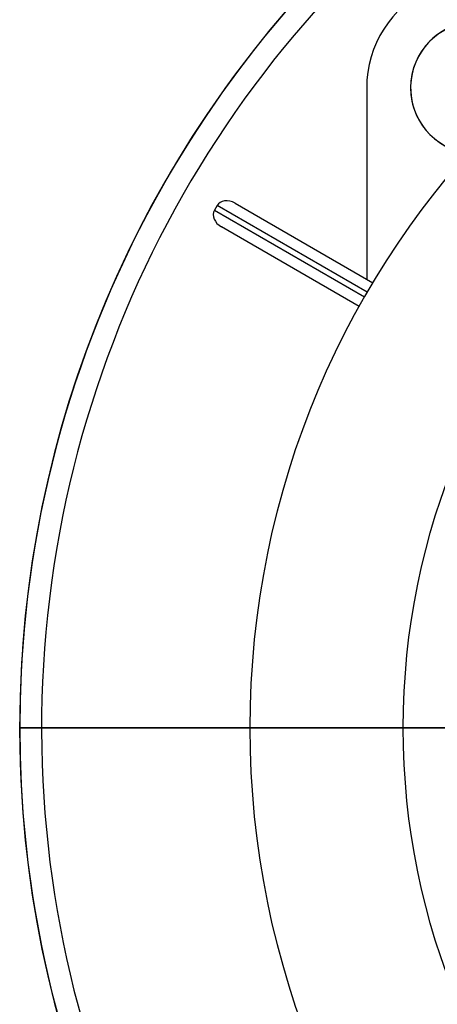
# Model space of a CAD drawing. Units: millimetres. Extents: x -100 to 100, y -100 to 113.
# Drawn here: x -100 to -62, y -25 to 65 of the extents above; entities that cross this region are included whole.
import ezdxf

# ---------------------------------------------------------------- set-up
doc = ezdxf.new("R2010")
doc.units = ezdxf.units.MM
for name, color, linetype, true_color in [('TOP$1', 7, 'CONTINUOUS', 0xffffff), ('TOP$2', 7, 'CONTINUOUS', 0xffffff), ('TOP$4', 7, 'CONTINUOUS', 0xffffff)]:
    doc.layers.add(name, color=color, linetype=linetype, true_color=true_color)

msp = doc.modelspace()

# ---------------------------------------------------------------- linework, layer by layer
at = {"layer": 'TOP$1', "color": 150, "linetype": 'CONTINUOUS', "extrusion": (0, 0, -1)}
for centre, radius in [((0, 0), 100), ((58.336, 58.336), 6)]:
    msp.add_circle(centre, radius, dxfattribs=at)
at = {"layer": 'TOP$1', "color": 150, "linetype": 'CONTINUOUS'}
msp.add_circle((0, 0), 65, dxfattribs=at)
at = {"layer": 'TOP$2', "color": 150, "linetype": 'CONTINUOUS'}
for p, q in [((-68.336, 58.336), (-68.336, 40.894)), ((-81.988, 47.621), (-82.238, 47.187)), ((-68.293, 39.714), (-81.988, 47.621)), ((-80.337, 47.822), (-67.784, 40.575)), ((-82.238, 47.187), (-68.543, 39.281)), ((-69.034, 38.41), (-81.587, 45.657))]:
    msp.add_line(p, q, dxfattribs=at)
at = {"layer": 'TOP$2', "color": 150, "linetype": 'CONTINUOUS', "extrusion": (0, 0, -1)}
msp.add_circle((0, 0), 79, dxfattribs=at)
at = {"layer": 'TOP$2', "color": 150, "linetype": 'CONTINUOUS'}
for centre, radius, start, end in [((0, 0), 100, 114.84, 226.05187), ((0, 0), 98, 115.38, 227.27812), ((-58.336, 58.336), 10, 50.4415, 180), ((-58.336, 58.336), 6, 10.43437, 262.395)]:
    msp.add_arc(centre, radius, start, end, dxfattribs=at)
for centre, start_param, end_param in [((-80.837, 46.956), 1.570796, 3.141593), ((-81.087, 46.523), 3.141593, 4.712389)]:
    msp.add_ellipse(centre, major_axis=(1.15, -0.664), ratio=0.752765, start_param=start_param, end_param=end_param, dxfattribs=at)
at = {"layer": 'TOP$4', "color": 150, "linetype": 'CONTINUOUS'}
for p, q in [((-100, 0, -44), (-100, 0, -40)), ((-100, 0, -40), (100, 0, -40)), ((100, 0, -44), (-100, 0, -44)), ((98, 0, -46), (-98, 0, -46)), ((-60.048, 0, -75.437), (-82.342, 0, -46)), ((-82.238, 0, -46), (-60.294, 0, -74.975)), ((-60.044, 0, -74.975), (-81.988, 0, -46)), ((-80.337, 0, -46), (-57.9, 0, -75.627)), ((-79, 0, -245.071), (-79, 0, -213.571)), ((-79, 0, -245.071), (79, 0, -245.071)), ((79, 0, -213.571), (-79, 0, -213.571)), ((-77.414, 0, -105), (-77.414, 0, -85.364)), ((-77.414, 0, -206.636), (-77.414, 0, -187)), ((-77.414, 0, -187), (-76.569, 0, -187)), ((-77.414, 0, -85.364), (-76.979, 0, -85.364)), ((-76.569, 0, -105), (-77.414, 0, -105)), ((-76.979, 0, -206.636), (-77.414, 0, -206.636)), ((-76.569, 0, -206.636), (-76.569, 0, -187)), ((-76.569, 0, -105), (-76.569, 0, -85.364)), ((-76.569, 0, -187), (-75.54, 0, -187)), ((-76.042, 0, -206.636), (-76.569, 0, -206.636)), ((-75.54, 0, -105), (-76.569, 0, -105)), ((-76.569, 0, -85.364), (-76.042, 0, -85.364)), ((-76.385, 0, -207.112), (-67.108, 0, -213.5)), ((-67.108, 0, -78.5), (-76.385, 0, -84.888)), ((-76.384, 0, -207.036), (-76.384, 0, -206.636)), ((-76.384, 0, -85.364), (-76.384, 0, -84.964)), ((-75.54, 0, -105), (-75.54, 0, -85.04)), ((-74.852, 0, -105), (-75.54, 0, -105)), ((-75.54, 0, -206.96), (-75.54, 0, -187)), ((-75.54, 0, -187), (-74.852, 0, -187)), ((-74.852, 0, -105), (-74.852, 0, -85.364)), ((-74.852, 0, -206.636), (-74.852, 0, -187)), ((-74.5, 0, -187), (-74.852, 0, -187)), ((-74.224, 0, -206.636), (-74.852, 0, -206.636)), ((-74.852, 0, -105), (-74.5, 0, -105)), ((-74.852, 0, -85.364), (-74.224, 0, -85.364)), ((-74.5, 0, -187), (-74.5, 0, -105)), ((-73.823, 0, -206.884), (-73.823, 0, -85.116)), ((-68.873, 0, -208.557), (-68.873, 0, -83.443)), ((-51.968, 0, -47), (-68.336, 0, -47)), ((-68.336, 0, -46), (-68.336, 0, -47)), ((-67.526, 0, -78), (-67.864, 0, -65.117)), ((-67.715, 0, -208.969), (-67.715, 0, -83.031)), ((-56.264, 0, -78), (-67.526, 0, -78)), ((-67.068, 0, -78.5), (-67.136, 0, -78)), ((-66.934, 0, -78.5), (-67.108, 0, -78.5)), ((-67.108, 0, -213.5), (-66.934, 0, -213.5)), ((-66.934, 0, -78.5), (-66.846, 0, -78.5)), ((-66.934, 0, -213.5), (-66.836, 0, -213.5)), ((-66.801, 0, -78.827), (-66.846, 0, -78.5)), ((-66.836, 0, -213.5), (-66.804, 0, -213.171)), ((-66.836, 0, -213.5), (-66.322, 0, -213.5)), ((-65.795, 0, -78.5), (-66.322, 0, -78.5)), ((-66.322, 0, -213.5), (-65.795, 0, -213.5)), ((-65.795, 0, -78.5), (-65.704, 0, -78.5)), ((-65.795, 0, -213.5), (-65.695, 0, -213.5)), ((-65.695, 0, -213.5), (-64.558, 0, -213.5)), ((-65.5, 0, -213.571), (-65.5, 0, -213.5)), ((-65, 0, -40), (-65, 0, -36.5)), ((65, 0, -36.5), (-65, 0, -36.5)), ((-64.544, 0, -213.5), (-63.637, 0, -213.5)), ((-63.637, 0, -78.5), (-64.544, 0, -78.5)), ((-64.29, 0, -175.5), (-64.29, 0, -191.5)), ((-64.29, 0, -100.5), (-64.29, 0, -116.5)), ((-64, 0, -191.5), (-64.29, 0, -191.5)), ((-64.29, 0, -175.5), (-64, 0, -175.5)), ((-64, 0, -116.5), (-64.29, 0, -116.5)), ((-64.29, 0, -100.5), (-64, 0, -100.5)), ((-63.7, 0, -191.5), (-64, 0, -191.5)), ((-64, 0, -191.5), (-64, 0, -175.5)), ((-64, 0, -175.5), (-63.7, 0, -175.5)), ((-63.7, 0, -116.5), (-64, 0, -116.5)), ((-64, 0, -116.5), (-64, 0, -100.5)), ((-64, 0, -100.5), (-63.7, 0, -100.5)), ((-63.7, 0, -116.5), (-63.7, 0, -100.5)), ((-63.7, 0, -191.5), (-63.7, 0, -175.5)), ((-58.3, 0, -191.5), (-63.7, 0, -191.5)), ((-63.7, 0, -175.5), (-58.3, 0, -175.5)), ((-63.7, 0, -100.5), (-58.3, 0, -100.5)), ((-58.3, 0, -116.5), (-63.7, 0, -116.5)), ((-63.637, 0, -213.5), (-63.533, 0, -213.5)), ((-63.637, 0, -78.5), (-63.543, 0, -78.5)), ((-63.533, 0, -213.5), (-61.702, 0, -213.5))]:
    msp.add_line(p, q, dxfattribs=at)
at = {"layer": 'TOP$4', "color": 150, "linetype": 'CONTINUOUS', "extrusion": (0, 1, 0)}
for centre, radius, start in [((98, -44), 2, 270), ((38, -245.071), 41, 300.87612)]:
    msp.add_arc(centre, radius, start, 0, dxfattribs=at)
for points, knots in [([(-77.066, 0, -206.636), (-76.947, 0, -206.721), (-76.806, 0, -206.82), (-76.571, 0, -206.984), (-76.478, 0, -207.048), (-76.385, 0, -207.112)], [0, 0, 0, 0, 0.6204, 0.6204, 1, 1, 1, 1]), ([(-76.979, 0, -85.364), (-76.85, 0, -85.279), (-76.701, 0, -85.18), (-76.497, 0, -85.041), (-76.44, 0, -85.003), (-76.384, 0, -84.964)], [0, 0, 0, 0, 0.731099, 0.731099, 1, 1, 1, 1]), ([(-76.301, 0, -206.636), (-76.195, 0, -206.721), (-76.063, 0, -206.82), (-75.803, 0, -207.008), (-75.673, 0, -207.099), (-75.543, 0, -207.188)], [0, 0, 0, 0, 0.537116, 0.537116, 1, 1, 1, 1]), ([(-74.656, 0, -206.636), (-74.563, 0, -206.721), (-74.442, 0, -206.82), (-74.197, 0, -207.007), (-74.072, 0, -207.098), (-73.906, 0, -207.213), (-73.867, 0, -207.239), (-73.828, 0, -207.265)], [0, 0, 0, 0, 0.473973, 0.473973, 0.880106, 0.880106, 1, 1, 1, 1]), ([(-67.715, 0, -208.969), (-67.852, 0, -208.884), (-67.995, 0, -208.802), (-68.243, 0, -208.672), (-68.354, 0, -208.62), (-68.553, 0, -208.539), (-68.643, 0, -208.511), (-68.77, 0, -208.488), (-68.816, 0, -208.489), (-68.867, 0, -208.514), (-68.877, 0, -208.537), (-68.867, 0, -208.601), (-68.845, 0, -208.643), (-68.772, 0, -208.746), (-68.716, 0, -208.809), (-68.568, 0, -208.955), (-68.471, 0, -209.042), (-68.24, 0, -209.23), (-68.1, 0, -209.336), (-67.878, 0, -209.491), (-67.801, 0, -209.544), (-67.723, 0, -209.594)], [0, 0, 0, 0, 0.120309, 0.120309, 0.221245, 0.221245, 0.32311, 0.32311, 0.411183, 0.411183, 0.493683, 0.493683, 0.580752, 0.580752, 0.679846, 0.679846, 0.796328, 0.796328, 0.931438, 0.931438, 1, 1, 1, 1]), ([(-64.544, 0, -78.5), (-64.545, 0, -78.501), (-64.547, 0, -78.502), (-64.551, 0, -78.504), (-64.555, 0, -78.507), (-64.562, 0, -78.512), (-64.574, 0, -78.52), (-64.587, 0, -78.529), (-64.602, 0, -78.539), (-64.612, 0, -78.546), (-64.618, 0, -78.55)], [0, 0, 0, 0, 0.051132, 0.087622, 0.131376, 0.230786, 0.384854, 0.592586, 0.763681, 1, 1, 1, 1])]:
    msp.add_open_spline(points, degree=3, knots=knots, dxfattribs=at)
at = {"layer": 'TOP$4', "color": 150, "linetype": 'CONTINUOUS', "extrusion": (0, -1, 0)}
for points, knots in [([(-76.385, 0, -84.888), (-76.535, 0, -84.991), (-76.685, 0, -85.095), (-76.909, 0, -85.252), (-76.992, 0, -85.31), (-77.066, 0, -85.364)], [0, 0, 0, 0, 0.616449, 0.616449, 1, 1, 1, 1]), ([(-76.384, 0, -207.036), (-76.534, 0, -206.933), (-76.686, 0, -206.83), (-76.879, 0, -206.703), (-76.93, 0, -206.669), (-76.979, 0, -206.636)], [0, 0, 0, 0, 0.727505, 0.727505, 1, 1, 1, 1]), ([(-75.543, 0, -84.812), (-75.693, 0, -84.914), (-75.842, 0, -85.019), (-76.096, 0, -85.205), (-76.208, 0, -85.29), (-76.301, 0, -85.364)], [0, 0, 0, 0, 0.533138, 0.533138, 1, 1, 1, 1]), ([(-73.828, 0, -84.735), (-73.978, 0, -84.836), (-74.127, 0, -84.942), (-74.391, 0, -85.14), (-74.512, 0, -85.237), (-74.626, 0, -85.336), (-74.641, 0, -85.35), (-74.656, 0, -85.364)], [0, 0, 0, 0, 0.469979, 0.469979, 0.925819, 0.925819, 1, 1, 1, 1]), ([(-67.723, 0, -82.406), (-67.893, 0, -82.516), (-68.06, 0, -82.634), (-68.354, 0, -82.86), (-68.487, 0, -82.97), (-68.681, 0, -83.153), (-68.754, 0, -83.231), (-68.843, 0, -83.353), (-68.868, 0, -83.401), (-68.877, 0, -83.472), (-68.86, 0, -83.497), (-68.787, 0, -83.513), (-68.735, 0, -83.509), (-68.609, 0, -83.478), (-68.534, 0, -83.453), (-68.366, 0, -83.385), (-68.27, 0, -83.34), (-68.058, 0, -83.233), (-67.94, 0, -83.167), (-67.787, 0, -83.075), (-67.751, 0, -83.053), (-67.715, 0, -83.031)], [0, 0, 0, 0, 0.151104, 0.151104, 0.296088, 0.296088, 0.413803, 0.413803, 0.511995, 0.511995, 0.611023, 0.611023, 0.697637, 0.697637, 0.780114, 0.780114, 0.868167, 0.868167, 0.968993, 0.968993, 1, 1, 1, 1]), ([(-64.618, 0, -213.45), (-64.617, 0, -213.451), (-64.615, 0, -213.452), (-64.612, 0, -213.454), (-64.608, 0, -213.457), (-64.601, 0, -213.461), (-64.59, 0, -213.469), (-64.577, 0, -213.478), (-64.561, 0, -213.489), (-64.55, 0, -213.496), (-64.544, 0, -213.5)], [0, 0, 0, 0, 0.041736, 0.071571, 0.107398, 0.201033, 0.353566, 0.566093, 0.745408, 1, 1, 1, 1])]:
    msp.add_open_spline(points, degree=3, knots=knots, dxfattribs=at)
at = {"layer": 'TOP$4', "color": 150, "linetype": 'CONTINUOUS', "extrusion": (0, 1, 0)}
for points, degree in [([(-66.934, 0, -213.5), (-71.354, 0, -210.48), (-76.384, 0, -207.036)], 2), ([(-76.042, 0, -85.364), (-75.885, 0, -85.267), (-75.711, 0, -85.156), (-75.54, 0, -85.04)], 3), ([(-75.543, 0, -207.188), (-70.641, 0, -210.546), (-66.322, 0, -213.5)], 2), ([(-74.224, 0, -85.364), (-74.094, 0, -85.289), (-73.958, 0, -85.204), (-73.823, 0, -85.116)], 3)]:
    msp.add_open_spline(points, degree=degree, dxfattribs=at)
at = {"layer": 'TOP$4', "color": 150, "linetype": 'CONTINUOUS', "extrusion": (0, -1, 0)}
for points, degree in [([(-76.384, 0, -84.964), (-71.354, 0, -81.52), (-66.934, 0, -78.5)], 2), ([(-75.54, 0, -206.96), (-75.711, 0, -206.844), (-75.885, 0, -206.733), (-76.042, 0, -206.636)], 3), ([(-66.322, 0, -78.5), (-70.641, 0, -81.454), (-75.543, 0, -84.812)], 2), ([(-73.823, 0, -206.884), (-73.958, 0, -206.796), (-74.094, 0, -206.711), (-74.224, 0, -206.636)], 3), ([(-65.604, 0, -79.213), (-65.654, 0, -78.857), (-65.704, 0, -78.5)], 2), ([(-65.695, 0, -213.5), (-65.658, 0, -213.138), (-65.621, 0, -212.776)], 2), ([(-63.383, 0, -79.599), (-63.463, 0, -79.05), (-63.543, 0, -78.5)], 2), ([(-63.533, 0, -213.5), (-63.474, 0, -212.94), (-63.416, 0, -212.381)], 2)]:
    msp.add_open_spline(points, degree=degree, dxfattribs=at)
for points, weights in [([(-75.54, 0, -85.04), (-70.347, 0, -81.544), (-65.795, 0, -78.5)], [1.00016116817, 1.00184667985, 1.00063307094]), ([(-64.618, 0, -78.55), (-68.935, 0, -81.439), (-73.828, 0, -84.735)], [1.00064187468, 1.00175163341, 1.0002981031]), ([(-73.823, 0, -85.116), (-68.39, 0, -81.56), (-63.637, 0, -78.5)], [1.00018016417, 1.00270405757, 1.00092477812]), ([(-61.891, 0, -78.633), (-64.693, 0, -80.436), (-67.723, 0, -82.406)], [1.00100517643, 1.00199955726, 1.00150465199]), ([(-67.715, 0, -83.031), (-63.861, 0, -80.633), (-60.352, 0, -78.5)], [1.00157034962, 1.00262758625, 1.00112538375])]:
    msp.add_rational_spline(points, weights, degree=2, dxfattribs=at)
at = {"layer": 'TOP$4', "color": 150, "linetype": 'CONTINUOUS', "extrusion": (0, 1, 0)}
for points, weights in [([(-65.795, 0, -213.5), (-70.347, 0, -210.456), (-75.54, 0, -206.96)], [1.00063307108, 1.00184667976, 1.00016116817]), ([(-73.828, 0, -207.265), (-68.935, 0, -210.561), (-64.618, 0, -213.45)], [1.0002981031, 1.00175163341, 1.00064187468]), ([(-63.637, 0, -213.5), (-68.39, 0, -210.44), (-73.823, 0, -206.884)], [1.00092477831, 1.00270405743, 1.00018016417]), ([(-67.723, 0, -209.594), (-64.693, 0, -211.564), (-61.891, 0, -213.367)], [1.00150465198, 1.00199955726, 1.00100517643]), ([(-60.352, 0, -213.5), (-63.861, 0, -211.367), (-67.715, 0, -208.969)], [1.00112538399, 1.00262758616, 1.00157034962])]:
    msp.add_rational_spline(points, weights, degree=2, dxfattribs=at)

doc.saveas('drawing.dxf')
